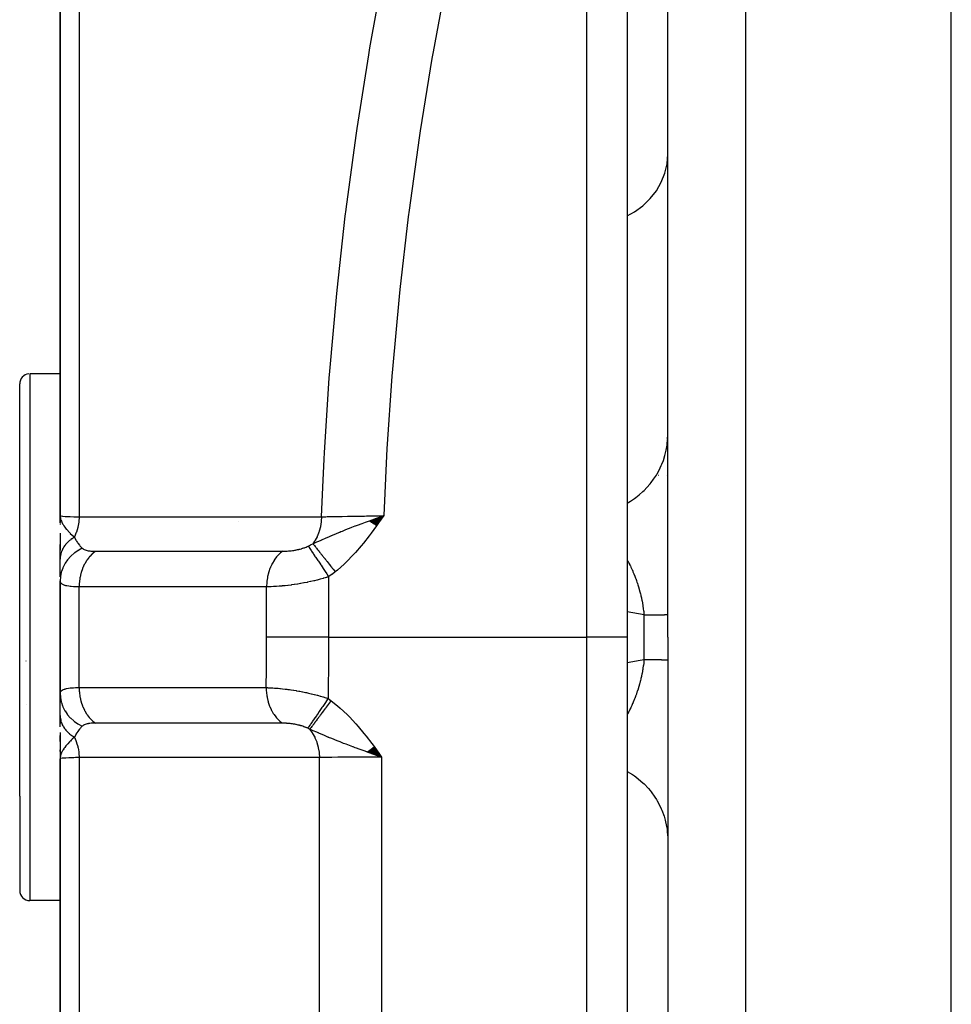
# Model space of a CAD drawing. Units: millimetres. Extents: x -288 to 478, y -318 to 318.
# Drawn here: x -61 to -38, y -39 to -15 of the extents above; entities that cross this region are included whole.
import ezdxf

# ---------------------------------------------------------------- set-up
doc = ezdxf.new("R2010")
doc.units = ezdxf.units.MM
doc.linetypes.add('DASHED', pattern=[9.652, 8.128, -1.524])
doc.layers.add('nevidi', color=4, linetype='DASHED')

msp = doc.modelspace()

# ---------------------------------------------------------------- linework, layer by layer
at = {"color": 2}
for p, q in [((-38, -30), (-38, 40)), ((-45, -30), (-45, -5.637)), ((-45, -30), (-45, -5.637)), ((-46, -13.267), (-46, -30)), ((-46, -13.267), (-46, -30)), ((-60, -14.5), (-60, -27)), ((-60, -27), (-60, -14.5)), ((-60, -23.5), (-60.75, -23.5)), ((-61, -33.924), (-61, -23.75)), ((-61, -33.924), (-61, -23.75)), ((-60, -25.949), (-60, -26.56)), ((-45.235, -26), (-45.233, -26)), ((-45.037, -26), (-45.036, -26)), ((-45.006, -26), (-45.005, -26)), ((-45.003, -26), (-45.001, -26)), ((-59.988, -27.133), (-60, -27)), ((-59.989, -27.139), (-60, -27)), ((-59.991, -27.144), (-60, -27)), ((-59.992, -27.15), (-60, -27)), ((-59.993, -27.156), (-60, -27)), ((-59.994, -27.162), (-60, -27)), ((-59.995, -27.167), (-60, -27)), ((-59.996, -27.173), (-60, -27)), ((-59.997, -27.179), (-60, -27)), ((-59.998, -27.165), (-60, -27)), ((-59.999, -27.17), (-60, -27)), ((-60, -27.196), (-60, -27.219)), ((-59.986, -27.127), (-59.992, -27.079)), ((-59.985, -27.122), (-59.989, -27.087)), ((-59.983, -27.116), (-59.986, -27.099)), ((-52.362, -27.13), (-52.012, -27)), ((-52.355, -27.135), (-52.012, -27)), ((-52.348, -27.139), (-52.012, -27)), ((-52.341, -27.144), (-52.012, -27)), ((-52.334, -27.149), (-52.012, -27)), ((-52.328, -27.154), (-52.012, -27)), ((-52.321, -27.159), (-52.012, -27)), ((-52.314, -27.164), (-52.012, -27)), ((-52.307, -27.169), (-52.012, -27)), ((-52.3, -27.174), (-52.012, -27)), ((-52.293, -27.179), (-52.012, -27)), ((-52.286, -27.184), (-52.012, -27)), ((-52.28, -27.189), (-52.012, -27)), ((-52.273, -27.194), (-52.012, -27)), ((-52.266, -27.199), (-52.012, -27)), ((-52.259, -27.204), (-52.012, -27)), ((-52.252, -27.209), (-52.012, -27)), ((-52.245, -27.214), (-52.012, -27)), ((-52.238, -27.219), (-52.012, -27)), ((-52.231, -27.224), (-52.012, -27)), ((-52.224, -27.229), (-52.012, -27)), ((-52.217, -27.234), (-52.012, -27)), ((-52.21, -27.239), (-52.012, -27)), ((-52.203, -27.244), (-52.012, -27)), ((-52.197, -27.249), (-52.012, -27)), ((-60, -27.436), (-60, -27.853)), ((-60, -28.064), (-60, -27.709)), ((-60, -28.039), (-60, -28.077)), ((-60, -28.512), (-60, -28.064)), ((-60, -28.385), (-60, -28.512)), ((-60, -28.609), (-60, -31.391)), ((-60, -31.391), (-60, -28.609)), ((-46, -30), (-46, -46.602)), ((-46, -30), (-46, -46.602)), ((-45, -30), (-45, -97.824)), ((-45, -30), (-45, -97.824)), ((-38, -100), (-38, -30)), ((-60.839, -30.589), (-60.837, -30.583)), ((-60, -31.936), (-60, -31.397)), ((-60, -31.5), (-60, -31.511)), ((-60.837, -31.67), (-60.839, -31.665)), ((-60, -31.936), (-60, -32.127)), ((-60, -32.212), (-60, -31.936)), ((-60, -32.354), (-60, -33)), ((-60, -32.573), (-60, -32.426)), ((-60, -32.796), (-60, -32.776)), ((-59.999, -32.796), (-60, -33)), ((-59.999, -32.802), (-60, -33)), ((-59.997, -32.818), (-59.997, -32.802)), ((-52.391, -32.802), (-52.067, -32.958)), ((-52.384, -32.797), (-52.067, -32.958)), ((-52.377, -32.792), (-52.067, -32.958)), ((-52.37, -32.787), (-52.067, -32.958)), ((-52.363, -32.781), (-52.067, -32.958)), ((-52.356, -32.776), (-52.067, -32.958)), ((-52.349, -32.771), (-52.067, -32.958)), ((-52.342, -32.766), (-52.067, -32.958)), ((-52.335, -32.761), (-52.067, -32.958)), ((-52.328, -32.756), (-52.067, -32.958)), ((-52.321, -32.751), (-52.067, -32.958)), ((-52.314, -32.745), (-52.067, -32.958)), ((-52.307, -32.74), (-52.067, -32.958)), ((-52.3, -32.735), (-52.067, -32.958)), ((-52.293, -32.73), (-52.067, -32.958)), ((-52.286, -32.725), (-52.067, -32.958)), ((-52.279, -32.719), (-52.067, -32.958)), ((-52.272, -32.714), (-52.067, -32.958)), ((-52.264, -32.709), (-52.067, -32.958)), ((-52.257, -32.704), (-52.067, -32.958)), ((-59.997, -32.824), (-60, -33)), ((-59.996, -32.829), (-60, -33)), ((-59.999, -32.856), (-60, -33)), ((-60, -32.865), (-60, -33)), ((-60, -33), (-60, -45.5)), ((-60, -45.5), (-60, -33)), ((-59.995, -32.835), (-59.999, -32.975)), ((-59.994, -32.84), (-59.999, -32.975)), ((-59.993, -32.846), (-59.999, -32.975)), ((-59.992, -32.851), (-59.999, -32.976)), ((-59.99, -32.857), (-59.998, -32.976)), ((-59.998, -32.975), (-59.998, -32.977)), ((-59.989, -32.862), (-59.996, -32.947)), ((-59.987, -32.868), (-59.994, -32.939)), ((-59.986, -32.873), (-59.992, -32.926)), ((-59.984, -32.879), (-59.989, -32.913)), ((-59.983, -32.884), (-59.985, -32.898)), ((-52.425, -32.827), (-52.067, -32.958)), ((-52.418, -32.822), (-52.067, -32.958)), ((-52.411, -32.817), (-52.067, -32.958)), ((-52.404, -32.812), (-52.067, -32.958)), ((-52.397, -32.807), (-52.067, -32.958)), ((-60.992, -33.404), (-60.991, -33.402)), ((-60.991, -33.411), (-60.992, -33.412)), ((-61, -33.924), (-61, -36.25)), ((-61, -33.924), (-61, -36.25)), ((-45.232, -34), (-45.23, -34)), ((-61, -36.195), (-61, -36.25)), ((-61, -36.195), (-61, -36.25)), ((-60, -36.5), (-60.75, -36.5))]:
    msp.add_line(p, q, dxfattribs=at)
for points in [[(-60, -27), (-59.991, -27.079), (-59.989, -27.087), (-59.982, -27.112)], [(-52.272, -27.092), (-52.217, -27.073), (-52.132, -27.043), (-52.116, -27.037)], [(-59.991, -32.921), (-59.997, -32.952), (-59.999, -32.975)], [(-52.067, -32.958), (-52.272, -32.886), (-52.324, -32.868)]]:
    msp.add_lwpolyline(points, dxfattribs=at)
for centre, start, end in [((-60.75, -23.75), 95.3846, 180), ((-60.75, -36.25), 180, 270)]:
    msp.add_arc(centre, 0.25, start, end, dxfattribs=at)
at = {"layer": 'nevidi', "color": 7, "linetype": 'Continuous'}
for p, q in [((-43.07, -30), (-43.07, -4.261)), ((-47, -30), (-47, -13.267)), ((-59.532, -14.223), (-59.532, -27.031)), ((-60.75, -23.5), (-60.75, -34.081)), ((-45.004, -25.113), (-45, -24.997)), ((-55.6, -27.136), (-55.6, -27.137)), ((-52.363, -27.125), (-52.272, -27.092)), ((-53.373, -28.506), (-53.373, -30)), ((-59.532, -31.243), (-59.532, -28.757)), ((-54.905, -30), (-54.905, -28.755)), ((-45.586, -29.451), (-46, -29.372)), ((-45.586, -30), (-45.586, -29.451)), ((-53.373, -30), (-47, -30)), ((-47, -46.843), (-47, -30)), ((-46, -30), (-47, -30)), ((-45.586, -30.549), (-45.586, -30)), ((-43.07, -99.823), (-43.07, -30)), ((-59.999, -32.975), (-60, -33)), ((-59.985, -32.898), (-59.991, -32.921)), ((-59.532, -32.969), (-59.532, -45.777)), ((-53.599, -47.424), (-53.599, -32.972)), ((-52.067, -32.958), (-52.067, -46.843)), ((-60.75, -34.081), (-60.75, -36.5))]:
    msp.add_line(p, q, dxfattribs=at)
for points in [[(-53.547, -27.028), (-53.518, -26.297), (-53.485, -25.61), (-53.476, -25.438), (-53.357, -23.605), (-53.344, -23.433), (-53.182, -21.604), (-53.165, -21.432), (-52.961, -19.607), (-52.941, -19.447), (-52.94, -19.436), (-52.694, -17.615), (-52.669, -17.443), (-52.383, -15.625), (-52.355, -15.455), (-52.029, -13.641)], [(-50.464, -13.769), (-50.793, -15.55), (-50.823, -15.719), (-51.112, -17.504), (-51.137, -17.672), (-51.386, -19.461), (-51.408, -19.629), (-51.615, -21.421), (-51.633, -21.59), (-51.798, -23.385), (-51.811, -23.554), (-51.934, -25.352), (-51.944, -25.522), (-52.012, -27)], [(-46, -19.603), (-45.82, -19.503), (-45.615, -19.351), (-45.434, -19.175), (-45.281, -18.98), (-45.16, -18.769), (-45.072, -18.546), (-45.018, -18.314), (-45, -18.077)], [(-46, -26.69), (-45.922, -26.644), (-45.82, -26.576), (-45.787, -26.552), (-45.706, -26.488), (-45.615, -26.407), (-45.586, -26.38), (-45.515, -26.307), (-45.434, -26.213), (-45.41, -26.183), (-45.349, -26.101), (-45.282, -25.997), (-45.262, -25.965), (-45.213, -25.876), (-45.16, -25.764), (-45.146, -25.73), (-45.109, -25.635), (-45.072, -25.516), (-45.062, -25.482), (-45.039, -25.383), (-45.018, -25.259), (-45.014, -25.225), (-45.005, -25.129)], [(-60, -27), (-59.988, -27.005), (-59.986, -27.006), (-59.984, -27.006), (-59.947, -27.011), (-59.945, -27.011), (-59.938, -27.012), (-59.879, -27.017), (-59.876, -27.017), (-59.862, -27.018), (-59.785, -27.022), (-59.781, -27.022), (-59.756, -27.023), (-59.666, -27.027), (-59.66, -27.027), (-59.624, -27.028), (-59.532, -27.031)], [(-59.982, -27.112), (-59.971, -27.14), (-59.961, -27.164), (-59.943, -27.199), (-59.942, -27.201), (-59.929, -27.222), (-59.91, -27.252), (-59.889, -27.281), (-59.868, -27.308), (-59.849, -27.331), (-59.839, -27.342), (-59.773, -27.414), (-59.751, -27.436), (-59.75, -27.437), (-59.667, -27.515), (-59.649, -27.532)], [(-59.532, -27.031), (-59.532, -27.032), (-59.541, -27.152), (-59.542, -27.159), (-59.542, -27.164), (-59.563, -27.281), (-59.563, -27.283), (-59.565, -27.291), (-59.566, -27.294), (-59.598, -27.406), (-59.599, -27.41), (-59.602, -27.417), (-59.602, -27.418), (-59.645, -27.524), (-59.648, -27.529), (-59.649, -27.532)], [(-59.532, -27.031), (-58.918, -27.03), (-58.859, -27.03), (-58.239, -27.03), (-58.18, -27.03), (-57.559, -27.03), (-57.5, -27.03), (-56.88, -27.029), (-56.821, -27.029), (-56.2, -27.029), (-56.141, -27.029), (-55.52, -27.029), (-55.461, -27.028), (-54.841, -27.028), (-54.781, -27.028), (-54.161, -27.028), (-54.102, -27.028), (-53.547, -27.028)], [(-53.547, -27.028), (-53.547, -27.029), (-53.554, -27.136), (-53.555, -27.144), (-53.555, -27.149), (-53.556, -27.154), (-53.575, -27.266), (-53.575, -27.267), (-53.577, -27.277), (-53.577, -27.279), (-53.606, -27.386), (-53.608, -27.392), (-53.609, -27.395), (-53.612, -27.404), (-53.649, -27.498), (-53.652, -27.507), (-53.654, -27.511), (-53.659, -27.522), (-53.702, -27.603), (-53.706, -27.611), (-53.712, -27.621), (-53.719, -27.631), (-53.76, -27.693)], [(-53.76, -27.693), (-53.664, -27.65), (-53.611, -27.626), (-53.557, -27.602), (-53.55, -27.599), (-53.548, -27.598), (-53.543, -27.596), (-53.434, -27.548), (-53.37, -27.519), (-53.319, -27.497), (-53.316, -27.496), (-53.313, -27.495), (-53.298, -27.488), (-53.195, -27.445), (-53.101, -27.406), (-53.099, -27.405), (-53.071, -27.394), (-53.034, -27.379), (-53.018, -27.372), (-52.945, -27.343), (-52.88, -27.317), (-52.815, -27.292), (-52.797, -27.285), (-52.717, -27.255), (-52.706, -27.251), (-52.683, -27.242), (-52.66, -27.233), (-52.547, -27.192), (-52.464, -27.161), (-52.438, -27.152), (-52.41, -27.142), (-52.366, -27.126)], [(-53.547, -27.028), (-53.441, -27.026), (-53.408, -27.025), (-53.406, -27.025), (-53.396, -27.025), (-53.277, -27.023), (-53.239, -27.022), (-53.237, -27.022), (-53.226, -27.022), (-53.097, -27.02), (-53.056, -27.019), (-53.054, -27.019), (-53.042, -27.019), (-52.904, -27.016), (-52.859, -27.015), (-52.858, -27.015), (-52.845, -27.015), (-52.7, -27.013), (-52.652, -27.012), (-52.651, -27.012), (-52.637, -27.011), (-52.488, -27.009), (-52.436, -27.008), (-52.436, -27.008), (-52.422, -27.008), (-52.27, -27.005), (-52.217, -27.004), (-52.216, -27.004), (-52.203, -27.004), (-52.048, -27.001), (-52.012, -27)], [(-52.012, -27), (-52.14, -27.18), (-52.192, -27.252), (-52.322, -27.43), (-52.376, -27.501), (-52.512, -27.676), (-52.568, -27.744), (-52.712, -27.912), (-52.772, -27.977), (-52.925, -28.135), (-52.989, -28.196), (-53.154, -28.342), (-53.208, -28.386)], [(-59.649, -27.532), (-59.675, -27.548), (-59.677, -27.549), (-59.707, -27.569), (-59.709, -27.57), (-59.711, -27.572), (-59.714, -27.574), (-59.737, -27.591), (-59.739, -27.593), (-59.767, -27.615), (-59.768, -27.616), (-59.776, -27.623), (-59.779, -27.625), (-59.794, -27.639), (-59.795, -27.64), (-59.82, -27.664), (-59.821, -27.665), (-59.834, -27.678), (-59.837, -27.681), (-59.845, -27.689), (-59.846, -27.691), (-59.868, -27.716), (-59.869, -27.717), (-59.884, -27.737), (-59.886, -27.74), (-59.889, -27.743), (-59.89, -27.744), (-59.908, -27.771), (-59.909, -27.772), (-59.926, -27.799), (-59.926, -27.799), (-59.926, -27.8), (-59.928, -27.802), (-59.941, -27.828), (-59.942, -27.829), (-59.955, -27.857), (-59.956, -27.859), (-59.958, -27.864), (-59.96, -27.867), (-59.967, -27.887), (-59.968, -27.888), (-59.978, -27.917), (-59.978, -27.918), (-59.982, -27.931), (-59.983, -27.934), (-59.986, -27.947), (-59.986, -27.949), (-59.992, -27.978), (-59.993, -27.979), (-59.996, -27.999), (-59.996, -28.002), (-59.997, -28.008), (-59.997, -28.01), (-59.999, -28.039), (-59.999, -28.041), (-60, -28.064)], [(-59.649, -27.532), (-59.647, -27.535), (-59.611, -27.604), (-59.607, -27.612), (-59.594, -27.632), (-59.573, -27.665), (-59.564, -27.679), (-59.559, -27.685), (-59.525, -27.729), (-59.513, -27.744), (-59.507, -27.75), (-59.478, -27.782), (-59.458, -27.801), (-59.455, -27.804)], [(-53.877, -27.753), (-53.827, -27.728), (-53.824, -27.727), (-53.818, -27.724), (-53.803, -27.716), (-53.765, -27.695), (-53.76, -27.693)], [(-53.76, -27.693), (-53.752, -27.703), (-53.751, -27.704), (-53.739, -27.72), (-53.738, -27.721), (-53.725, -27.737), (-53.724, -27.738), (-53.724, -27.739), (-53.723, -27.74), (-53.709, -27.758), (-53.707, -27.759), (-53.692, -27.778), (-53.691, -27.78), (-53.678, -27.796), (-53.677, -27.798), (-53.675, -27.8), (-53.674, -27.801), (-53.657, -27.823), (-53.656, -27.824), (-53.638, -27.846), (-53.637, -27.848), (-53.624, -27.864), (-53.622, -27.866), (-53.618, -27.871), (-53.617, -27.873), (-53.598, -27.897), (-53.596, -27.898), (-53.576, -27.923), (-53.575, -27.925), (-53.563, -27.94), (-53.562, -27.942), (-53.555, -27.951), (-53.553, -27.953), (-53.532, -27.979), (-53.531, -27.981), (-53.509, -28.008), (-53.508, -28.01), (-53.497, -28.023), (-53.496, -28.025), (-53.485, -28.038), (-53.484, -28.039), (-53.461, -28.068), (-53.46, -28.07), (-53.437, -28.099), (-53.435, -28.101), (-53.427, -28.111), (-53.425, -28.113), (-53.412, -28.13), (-53.41, -28.132), (-53.386, -28.162), (-53.384, -28.164), (-53.36, -28.194), (-53.359, -28.196), (-53.353, -28.203), (-53.351, -28.205), (-53.334, -28.227), (-53.333, -28.229), (-53.308, -28.26), (-53.306, -28.262), (-53.282, -28.293), (-53.28, -28.295), (-53.277, -28.298), (-53.276, -28.301), (-53.255, -28.326), (-53.253, -28.328), (-53.228, -28.36), (-53.227, -28.362), (-53.208, -28.386)], [(-59.455, -27.804), (-59.539, -27.848), (-59.552, -27.856), (-59.557, -27.858), (-59.639, -27.914), (-59.652, -27.924), (-59.656, -27.927), (-59.73, -27.992), (-59.741, -28.002), (-59.745, -28.006), (-59.809, -28.078), (-59.819, -28.09), (-59.822, -28.094), (-59.876, -28.173), (-59.884, -28.186), (-59.886, -28.191), (-59.929, -28.275), (-59.935, -28.289), (-59.937, -28.293), (-59.968, -28.382), (-59.972, -28.396), (-59.973, -28.401), (-59.992, -28.493), (-59.994, -28.507), (-59.994, -28.512), (-60, -28.605), (-60, -28.609)], [(-59.132, -27.879), (-59.134, -27.881), (-59.197, -27.931), (-59.203, -27.937), (-59.213, -27.946), (-59.271, -28.005), (-59.277, -28.012), (-59.286, -28.023), (-59.337, -28.091), (-59.342, -28.099), (-59.35, -28.111), (-59.395, -28.186), (-59.399, -28.195), (-59.406, -28.208), (-59.443, -28.29), (-59.447, -28.3), (-59.453, -28.314), (-59.482, -28.401), (-59.485, -28.411), (-59.489, -28.426), (-59.51, -28.517), (-59.511, -28.528), (-59.514, -28.543), (-59.526, -28.637), (-59.527, -28.648), (-59.529, -28.663), (-59.532, -28.757)], [(-59.455, -27.804), (-59.445, -27.814), (-59.444, -27.814), (-59.443, -27.815), (-59.427, -27.826), (-59.425, -27.827), (-59.408, -27.836), (-59.406, -27.837), (-59.386, -27.845), (-59.384, -27.846), (-59.362, -27.853), (-59.359, -27.854), (-59.335, -27.86), (-59.332, -27.861), (-59.306, -27.866), (-59.303, -27.867), (-59.302, -27.867), (-59.275, -27.871), (-59.272, -27.871), (-59.241, -27.874), (-59.238, -27.875), (-59.206, -27.877), (-59.203, -27.877), (-59.169, -27.878), (-59.166, -27.878), (-59.132, -27.879)], [(-59.132, -27.879), (-58.693, -27.879), (-58.649, -27.879), (-58.639, -27.879), (-58.592, -27.879), (-58.058, -27.878), (-58.014, -27.878), (-58.001, -27.878), (-57.959, -27.878), (-57.467, -27.878), (-57.41, -27.878), (-57.336, -27.878), (-57.279, -27.878), (-56.876, -27.878), (-56.819, -27.878), (-56.657, -27.878), (-56.599, -27.878), (-56.285, -27.878), (-56.228, -27.878), (-55.977, -27.878), (-55.919, -27.878), (-55.695, -27.878), (-55.637, -27.878), (-55.299, -27.878), (-55.24, -27.878), (-55.104, -27.878), (-55.046, -27.878), (-54.62, -27.878), (-54.56, -27.878), (-54.512, -27.878), (-54.506, -27.878)], [(-54.506, -27.878), (-54.56, -27.92), (-54.577, -27.936), (-54.584, -27.942), (-54.634, -27.993), (-54.65, -28.011), (-54.656, -28.018), (-54.702, -28.077), (-54.716, -28.098), (-54.721, -28.106), (-54.761, -28.171), (-54.773, -28.194), (-54.777, -28.203), (-54.81, -28.274), (-54.82, -28.298), (-54.824, -28.308), (-54.85, -28.384), (-54.858, -28.41), (-54.86, -28.42), (-54.879, -28.499), (-54.884, -28.526), (-54.886, -28.536), (-54.898, -28.619), (-54.9, -28.646), (-54.901, -28.656), (-54.905, -28.74), (-54.905, -28.755)], [(-54.506, -27.878), (-54.486, -27.878), (-54.483, -27.878), (-54.457, -27.877), (-54.454, -27.877), (-54.426, -27.876), (-54.423, -27.876), (-54.396, -27.874), (-54.393, -27.874), (-54.364, -27.872), (-54.361, -27.871), (-54.333, -27.869), (-54.33, -27.869), (-54.301, -27.865), (-54.298, -27.865), (-54.268, -27.861), (-54.265, -27.861), (-54.236, -27.857), (-54.233, -27.856), (-54.204, -27.851), (-54.2, -27.851), (-54.191, -27.849), (-54.171, -27.845), (-54.168, -27.845), (-54.139, -27.839), (-54.136, -27.838), (-54.108, -27.832), (-54.105, -27.831), (-54.076, -27.824), (-54.073, -27.823), (-54.045, -27.816), (-54.042, -27.815), (-54.037, -27.813), (-54.015, -27.806), (-54.012, -27.806), (-53.985, -27.797), (-53.982, -27.796), (-53.968, -27.791), (-53.956, -27.786), (-53.953, -27.785), (-53.928, -27.775), (-53.925, -27.774), (-53.9, -27.764), (-53.898, -27.762), (-53.877, -27.753)], [(-53.877, -27.753), (-53.873, -27.759), (-53.847, -27.798), (-53.846, -27.799), (-53.838, -27.812), (-53.806, -27.86), (-53.805, -27.861), (-53.794, -27.876), (-53.757, -27.932), (-53.756, -27.934), (-53.744, -27.951), (-53.703, -28.014), (-53.701, -28.016), (-53.688, -28.035), (-53.642, -28.104), (-53.641, -28.106), (-53.626, -28.127), (-53.577, -28.2), (-53.576, -28.203), (-53.561, -28.225), (-53.509, -28.302), (-53.508, -28.305), (-53.492, -28.328), (-53.439, -28.407), (-53.437, -28.41), (-53.421, -28.434), (-53.373, -28.506)], [(-46, -28.09), (-45.993, -28.103), (-45.988, -28.113), (-45.984, -28.119), (-45.962, -28.163), (-45.958, -28.17), (-45.936, -28.215), (-45.933, -28.222), (-45.923, -28.242), (-45.911, -28.268), (-45.908, -28.275), (-45.887, -28.322), (-45.883, -28.329), (-45.866, -28.368), (-45.863, -28.376), (-45.86, -28.383), (-45.839, -28.432), (-45.837, -28.439), (-45.823, -28.474), (-45.817, -28.488), (-45.814, -28.495), (-45.795, -28.545), (-45.792, -28.552), (-45.774, -28.603), (-45.771, -28.61), (-45.76, -28.643), (-45.754, -28.662), (-45.751, -28.669), (-45.736, -28.717), (-45.734, -28.721), (-45.732, -28.729), (-45.716, -28.782), (-45.713, -28.79), (-45.698, -28.844), (-45.696, -28.852), (-45.681, -28.906), (-45.679, -28.914), (-45.677, -28.924), (-45.666, -28.969), (-45.665, -28.97), (-45.664, -28.977), (-45.651, -29.032), (-45.649, -29.04), (-45.638, -29.095), (-45.636, -29.103), (-45.626, -29.159), (-45.624, -29.167), (-45.617, -29.206), (-45.615, -29.223), (-45.613, -29.231), (-45.613, -29.231), (-45.605, -29.288), (-45.604, -29.296), (-45.596, -29.353), (-45.595, -29.361), (-45.589, -29.417), (-45.588, -29.426), (-45.586, -29.451)], [(-53.208, -28.386), (-53.281, -28.442), (-53.289, -28.448), (-53.366, -28.502), (-53.373, -28.506)], [(-59.532, -28.757), (-59.592, -28.757), (-59.599, -28.757), (-59.624, -28.756), (-59.662, -28.754), (-59.669, -28.754), (-59.727, -28.75), (-59.733, -28.749), (-59.756, -28.747), (-59.785, -28.743), (-59.79, -28.742), (-59.837, -28.734), (-59.841, -28.733), (-59.862, -28.728), (-59.881, -28.723), (-59.885, -28.722), (-59.918, -28.71), (-59.921, -28.708), (-59.938, -28.7), (-59.948, -28.694), (-59.951, -28.693), (-59.971, -28.676), (-59.973, -28.674), (-59.984, -28.661), (-59.988, -28.656), (-59.989, -28.654), (-59.997, -28.633), (-59.998, -28.631), (-60, -28.609)], [(-53.373, -28.506), (-53.424, -28.523), (-53.431, -28.525), (-53.46, -28.534), (-53.5, -28.546), (-53.508, -28.549), (-53.578, -28.569), (-53.585, -28.571), (-53.656, -28.59), (-53.663, -28.591), (-53.72, -28.606), (-53.735, -28.609), (-53.742, -28.611), (-53.815, -28.628), (-53.822, -28.629), (-53.895, -28.645), (-53.903, -28.646), (-53.974, -28.66), (-53.976, -28.661), (-53.984, -28.662), (-54.056, -28.675), (-54.064, -28.677), (-54.136, -28.688), (-54.144, -28.69), (-54.215, -28.7), (-54.218, -28.701), (-54.223, -28.702), (-54.293, -28.711), (-54.301, -28.712), (-54.37, -28.721), (-54.378, -28.722), (-54.446, -28.729), (-54.447, -28.729), (-54.453, -28.73), (-54.519, -28.736), (-54.527, -28.737), (-54.591, -28.742), (-54.598, -28.743), (-54.658, -28.747), (-54.66, -28.747), (-54.667, -28.748), (-54.727, -28.751), (-54.734, -28.751), (-54.792, -28.754), (-54.798, -28.754), (-54.847, -28.755), (-54.853, -28.755), (-54.859, -28.755), (-54.905, -28.755)], [(-54.905, -28.755), (-55.388, -28.756), (-55.445, -28.756), (-55.979, -28.756), (-56.036, -28.756), (-56.57, -28.756), (-56.627, -28.756), (-57.161, -28.756), (-57.218, -28.756), (-57.752, -28.757), (-57.81, -28.757), (-58.343, -28.757), (-58.401, -28.757), (-58.934, -28.757), (-58.992, -28.757), (-59.526, -28.757), (-59.532, -28.757)], [(-45.586, -29.451), (-45.541, -29.45), (-45.506, -29.45), (-45.453, -29.45), (-45.452, -29.45), (-45.42, -29.449), (-45.371, -29.449), (-45.342, -29.448), (-45.297, -29.448), (-45.293, -29.448), (-45.271, -29.447), (-45.231, -29.447), (-45.208, -29.446), (-45.173, -29.446), (-45.167, -29.446), (-45.152, -29.445), (-45.122, -29.445), (-45.105, -29.444), (-45.081, -29.444), (-45.075, -29.443), (-45.067, -29.443), (-45.047, -29.442), (-45.037, -29.442), (-45.023, -29.441), (-45.019, -29.441), (-45.016, -29.441), (-45.007, -29.44), (-45.003, -29.44), (-45, -29.439), (-45, -29.439)], [(-54.914, -31.245), (-54.909, -30.792), (-54.908, -30.735), (-54.905, -30.04), (-54.905, -30)], [(-53.373, -30), (-53.46, -30), (-53.602, -30), (-53.608, -30), (-53.72, -30), (-53.853, -30), (-53.858, -30), (-53.974, -30), (-54.096, -30), (-54.101, -30), (-54.218, -30), (-54.327, -30), (-54.332, -30), (-54.447, -30), (-54.542, -30), (-54.547, -30), (-54.658, -30), (-54.739, -30), (-54.743, -30), (-54.847, -30), (-54.905, -30)], [(-53.373, -30), (-53.376, -30.699), (-53.376, -30.757), (-53.381, -31.198), (-53.385, -31.472), (-53.386, -31.516)], [(-46, -30.627), (-45.682, -30.567), (-45.586, -30.549)], [(-45.586, -30.549), (-45.587, -30.568), (-45.588, -30.576), (-45.594, -30.634), (-45.595, -30.641), (-45.603, -30.699), (-45.604, -30.707), (-45.612, -30.765), (-45.614, -30.772), (-45.617, -30.794), (-45.622, -30.823), (-45.623, -30.83), (-45.625, -30.837), (-45.635, -30.894), (-45.637, -30.902), (-45.649, -30.959), (-45.651, -30.966), (-45.664, -31.023), (-45.665, -31.03), (-45.677, -31.076), (-45.679, -31.087), (-45.681, -31.094), (-45.692, -31.133), (-45.696, -31.15), (-45.698, -31.158), (-45.714, -31.213), (-45.716, -31.22), (-45.733, -31.275), (-45.735, -31.282), (-45.753, -31.336), (-45.755, -31.343), (-45.76, -31.357), (-45.774, -31.396), (-45.776, -31.403), (-45.795, -31.454), (-45.795, -31.455), (-45.798, -31.462), (-45.817, -31.513), (-45.82, -31.52), (-45.84, -31.57), (-45.843, -31.577), (-45.864, -31.627), (-45.866, -31.632), (-45.867, -31.634), (-45.888, -31.683), (-45.891, -31.689), (-45.913, -31.737), (-45.916, -31.744), (-45.933, -31.778), (-45.939, -31.791), (-45.942, -31.797), (-45.965, -31.843), (-45.968, -31.849), (-45.992, -31.894), (-45.993, -31.897), (-45.995, -31.9), (-46, -31.91)], [(-45.586, -30.549), (-45.56, -30.549), (-45.505, -30.55), (-45.47, -30.55), (-45.452, -30.55), (-45.42, -30.551), (-45.388, -30.551), (-45.341, -30.552), (-45.312, -30.552), (-45.293, -30.552), (-45.27, -30.553), (-45.244, -30.553), (-45.207, -30.554), (-45.184, -30.554), (-45.167, -30.554), (-45.152, -30.555), (-45.132, -30.555), (-45.105, -30.556), (-45.089, -30.556), (-45.075, -30.557), (-45.067, -30.557), (-45.054, -30.557), (-45.037, -30.558), (-45.027, -30.558), (-45.019, -30.559), (-45.016, -30.559), (-45.01, -30.56), (-45.003, -30.56), (-45.001, -30.561)], [(-60, -31.391), (-59.998, -31.372), (-59.998, -31.369), (-59.99, -31.348), (-59.989, -31.346), (-59.984, -31.339), (-59.975, -31.328), (-59.974, -31.326), (-59.954, -31.309), (-59.951, -31.308), (-59.938, -31.3), (-59.925, -31.293), (-59.922, -31.292), (-59.889, -31.28), (-59.885, -31.278), (-59.862, -31.272), (-59.846, -31.268), (-59.842, -31.267), (-59.797, -31.259), (-59.791, -31.258), (-59.756, -31.253), (-59.74, -31.252), (-59.734, -31.251), (-59.676, -31.246), (-59.67, -31.246), (-59.624, -31.244), (-59.606, -31.243), (-59.599, -31.243), (-59.532, -31.243)], [(-59.532, -31.243), (-59.046, -31.243), (-58.989, -31.243), (-58.457, -31.243), (-58.4, -31.243), (-57.868, -31.243), (-57.81, -31.243), (-57.278, -31.244), (-57.221, -31.244), (-56.689, -31.244), (-56.632, -31.244), (-56.1, -31.244), (-56.042, -31.244), (-55.51, -31.244), (-55.453, -31.244), (-54.921, -31.245), (-54.914, -31.245)], [(-59.532, -31.243), (-59.532, -31.246), (-59.528, -31.343), (-59.527, -31.352), (-59.526, -31.368), (-59.513, -31.463), (-59.511, -31.472), (-59.509, -31.488), (-59.487, -31.58), (-59.485, -31.589), (-59.48, -31.604), (-59.45, -31.692), (-59.447, -31.7), (-59.441, -31.714), (-59.403, -31.797), (-59.399, -31.805), (-59.393, -31.818), (-59.347, -31.894), (-59.342, -31.901), (-59.334, -31.913), (-59.282, -31.981), (-59.277, -31.988), (-59.268, -31.998), (-59.209, -32.058), (-59.203, -32.063), (-59.194, -32.072), (-59.132, -32.121)], [(-54.914, -31.245), (-54.879, -31.245), (-54.874, -31.246), (-54.824, -31.247), (-54.818, -31.248), (-54.811, -31.248), (-54.766, -31.25), (-54.76, -31.251), (-54.753, -31.251), (-54.706, -31.254), (-54.7, -31.255), (-54.644, -31.259), (-54.638, -31.26), (-54.62, -31.261), (-54.58, -31.265), (-54.574, -31.265), (-54.557, -31.267), (-54.514, -31.271), (-54.508, -31.272), (-54.447, -31.279), (-54.441, -31.28), (-54.406, -31.284), (-54.378, -31.288), (-54.371, -31.289), (-54.342, -31.293), (-54.308, -31.298), (-54.301, -31.299), (-54.237, -31.308), (-54.23, -31.309), (-54.171, -31.319), (-54.165, -31.32), (-54.158, -31.321), (-54.111, -31.329), (-54.092, -31.333), (-54.086, -31.334), (-54.02, -31.346), (-54.013, -31.348), (-53.946, -31.361), (-53.94, -31.363), (-53.918, -31.367), (-53.873, -31.377), (-53.87, -31.378), (-53.866, -31.379), (-53.8, -31.394), (-53.793, -31.396), (-53.728, -31.412), (-53.721, -31.414), (-53.655, -31.432), (-53.65, -31.433), (-53.648, -31.434), (-53.62, -31.442), (-53.584, -31.452), (-53.577, -31.454), (-53.514, -31.473), (-53.507, -31.475), (-53.444, -31.496), (-53.437, -31.498), (-53.386, -31.516)], [(-54.914, -31.245), (-54.912, -31.324), (-54.91, -31.354), (-54.909, -31.364), (-54.899, -31.444), (-54.894, -31.474), (-54.892, -31.484), (-54.875, -31.562), (-54.867, -31.59), (-54.864, -31.6), (-54.84, -31.675), (-54.83, -31.702), (-54.826, -31.711), (-54.795, -31.781), (-54.782, -31.806), (-54.778, -31.815), (-54.74, -31.879), (-54.725, -31.902), (-54.72, -31.91), (-54.677, -31.968), (-54.66, -31.989), (-54.654, -31.996), (-54.606, -32.047), (-54.587, -32.064), (-54.58, -32.07), (-54.528, -32.113), (-54.516, -32.122)], [(-60, -31.391), (-59.995, -31.478), (-59.994, -31.493), (-59.993, -31.497), (-59.975, -31.589), (-59.972, -31.604), (-59.971, -31.608), (-59.941, -31.697), (-59.935, -31.711), (-59.933, -31.716), (-59.891, -31.801), (-59.884, -31.814), (-59.881, -31.818), (-59.828, -31.898), (-59.819, -31.91), (-59.816, -31.914), (-59.752, -31.987), (-59.741, -31.998), (-59.737, -32.001), (-59.664, -32.067), (-59.652, -32.076), (-59.648, -32.079), (-59.566, -32.136), (-59.552, -32.144), (-59.548, -32.147), (-59.459, -32.194), (-59.455, -32.196)], [(-53.386, -31.516), (-53.397, -31.531), (-53.449, -31.608), (-53.45, -31.61), (-53.468, -31.636), (-53.519, -31.71), (-53.52, -31.713), (-53.537, -31.738), (-53.587, -31.81), (-53.588, -31.812), (-53.604, -31.836), (-53.651, -31.904), (-53.653, -31.906), (-53.668, -31.928), (-53.712, -31.991), (-53.713, -31.993), (-53.727, -32.014), (-53.767, -32.071), (-53.768, -32.073), (-53.781, -32.091), (-53.816, -32.141), (-53.817, -32.143), (-53.828, -32.159), (-53.858, -32.201), (-53.859, -32.203), (-53.868, -32.216), (-53.89, -32.247)], [(-53.314, -31.567), (-53.331, -31.59), (-53.333, -31.592), (-53.356, -31.624), (-53.358, -31.627), (-53.381, -31.657), (-53.382, -31.659), (-53.382, -31.66), (-53.383, -31.661), (-53.407, -31.693), (-53.409, -31.695), (-53.432, -31.727), (-53.434, -31.729), (-53.453, -31.756), (-53.455, -31.758), (-53.457, -31.761), (-53.459, -31.763), (-53.481, -31.794), (-53.483, -31.796), (-53.506, -31.827), (-53.507, -31.829), (-53.523, -31.851), (-53.525, -31.853), (-53.53, -31.859), (-53.531, -31.861), (-53.553, -31.891), (-53.555, -31.893), (-53.576, -31.922), (-53.578, -31.924), (-53.59, -31.941), (-53.592, -31.943), (-53.599, -31.953), (-53.6, -31.954), (-53.621, -31.982), (-53.622, -31.984), (-53.642, -32.011), (-53.644, -32.013), (-53.653, -32.025), (-53.654, -32.027), (-53.663, -32.039), (-53.665, -32.041), (-53.683, -32.066), (-53.685, -32.068), (-53.703, -32.092), (-53.704, -32.094), (-53.71, -32.102), (-53.712, -32.104), (-53.722, -32.117), (-53.723, -32.119), (-53.74, -32.141), (-53.741, -32.142), (-53.757, -32.164), (-53.758, -32.165), (-53.762, -32.17), (-53.763, -32.171), (-53.773, -32.185), (-53.775, -32.187), (-53.789, -32.206), (-53.79, -32.207), (-53.804, -32.225), (-53.805, -32.227), (-53.806, -32.229), (-53.807, -32.23), (-53.818, -32.243), (-53.819, -32.245), (-53.831, -32.26), (-53.831, -32.261), (-53.84, -32.272)], [(-53.386, -31.516), (-53.353, -31.538), (-53.35, -31.541), (-53.317, -31.565), (-53.314, -31.567)], [(-53.314, -31.567), (-53.152, -31.695), (-53.085, -31.753), (-52.919, -31.907), (-52.857, -31.969), (-52.703, -32.135), (-52.644, -32.202), (-52.5, -32.376), (-52.444, -32.446), (-52.307, -32.627), (-52.252, -32.7), (-52.121, -32.883), (-52.067, -32.958)], [(-60, -31.936), (-60, -31.954), (-60, -31.956), (-59.998, -31.984), (-59.998, -31.985), (-59.996, -31.995), (-59.996, -31.998), (-59.994, -32.013), (-59.994, -32.015), (-59.988, -32.043), (-59.988, -32.044), (-59.983, -32.063), (-59.983, -32.066), (-59.981, -32.072), (-59.981, -32.074), (-59.972, -32.101), (-59.971, -32.103), (-59.961, -32.13), (-59.961, -32.13), (-59.96, -32.131), (-59.96, -32.133), (-59.948, -32.158), (-59.948, -32.159), (-59.934, -32.186), (-59.933, -32.187), (-59.929, -32.195), (-59.928, -32.198), (-59.918, -32.213), (-59.917, -32.215), (-59.901, -32.24), (-59.9, -32.242), (-59.888, -32.257), (-59.886, -32.26), (-59.881, -32.267), (-59.88, -32.268), (-59.86, -32.293), (-59.859, -32.294), (-59.839, -32.317), (-59.838, -32.318), (-59.837, -32.319), (-59.837, -32.319), (-59.814, -32.342), (-59.813, -32.344), (-59.789, -32.366), (-59.787, -32.367), (-59.782, -32.372), (-59.779, -32.375), (-59.762, -32.389), (-59.76, -32.39), (-59.734, -32.411), (-59.732, -32.412), (-59.717, -32.424), (-59.714, -32.426), (-59.704, -32.433), (-59.703, -32.434), (-59.674, -32.453), (-59.672, -32.454), (-59.649, -32.468)], [(-59.455, -32.196), (-59.491, -32.232), (-59.502, -32.244), (-59.507, -32.25), (-59.525, -32.271), (-59.553, -32.307), (-59.554, -32.308), (-59.559, -32.315), (-59.594, -32.368), (-59.602, -32.38), (-59.607, -32.388), (-59.608, -32.391), (-59.647, -32.463), (-59.649, -32.468)], [(-59.132, -32.121), (-59.162, -32.122), (-59.166, -32.122), (-59.2, -32.123), (-59.203, -32.123), (-59.23, -32.125), (-59.236, -32.125), (-59.239, -32.125), (-59.269, -32.129), (-59.272, -32.129), (-59.301, -32.133), (-59.303, -32.134), (-59.307, -32.134), (-59.33, -32.139), (-59.333, -32.139), (-59.357, -32.145), (-59.36, -32.146), (-59.382, -32.153), (-59.384, -32.154), (-59.404, -32.162), (-59.406, -32.163), (-59.418, -32.169), (-59.424, -32.172), (-59.426, -32.173), (-59.441, -32.184), (-59.443, -32.185), (-59.445, -32.186), (-59.455, -32.196)], [(-54.516, -32.122), (-54.552, -32.122), (-54.612, -32.122), (-54.997, -32.122), (-55.054, -32.122), (-55.227, -32.122), (-55.285, -32.122), (-55.586, -32.122), (-55.643, -32.122), (-55.901, -32.122), (-55.959, -32.122), (-56.175, -32.122), (-56.232, -32.122), (-56.574, -32.122), (-56.632, -32.122), (-56.764, -32.122), (-56.821, -32.122), (-57.249, -32.122), (-57.305, -32.122), (-57.354, -32.122), (-57.411, -32.122), (-57.923, -32.122), (-57.943, -32.122), (-57.978, -32.122), (-58, -32.122), (-58.532, -32.121), (-58.589, -32.121), (-58.598, -32.121), (-58.651, -32.121), (-59.121, -32.121), (-59.132, -32.121)], [(-53.89, -32.247), (-53.906, -32.24), (-53.908, -32.239), (-53.931, -32.229), (-53.933, -32.228), (-53.956, -32.219), (-53.958, -32.218), (-53.982, -32.209), (-53.984, -32.208), (-54.008, -32.199), (-54.011, -32.199), (-54.036, -32.191), (-54.038, -32.19), (-54.048, -32.187), (-54.063, -32.183), (-54.066, -32.182), (-54.091, -32.175), (-54.094, -32.174), (-54.12, -32.168), (-54.123, -32.167), (-54.148, -32.161), (-54.151, -32.161), (-54.176, -32.156), (-54.177, -32.155), (-54.18, -32.155), (-54.207, -32.15), (-54.21, -32.149), (-54.236, -32.145), (-54.239, -32.145), (-54.265, -32.141), (-54.268, -32.14), (-54.295, -32.137), (-54.298, -32.136), (-54.324, -32.133), (-54.327, -32.133), (-54.353, -32.13), (-54.356, -32.13), (-54.382, -32.128), (-54.385, -32.127), (-54.41, -32.126), (-54.413, -32.125), (-54.438, -32.124), (-54.441, -32.124), (-54.466, -32.123), (-54.468, -32.123), (-54.493, -32.122), (-54.495, -32.122), (-54.516, -32.122)], [(-53.84, -32.272), (-53.842, -32.272), (-53.86, -32.262), (-53.863, -32.261), (-53.865, -32.26), (-53.889, -32.248), (-53.89, -32.247)], [(-53.84, -32.272), (-53.838, -32.275), (-53.777, -32.36), (-53.774, -32.364), (-53.771, -32.369), (-53.768, -32.373), (-53.717, -32.468), (-53.714, -32.473), (-53.712, -32.478), (-53.71, -32.483), (-53.668, -32.585), (-53.666, -32.592), (-53.665, -32.596), (-53.663, -32.602), (-53.632, -32.71), (-53.631, -32.717), (-53.63, -32.721), (-53.628, -32.728), (-53.609, -32.84), (-53.608, -32.848), (-53.608, -32.851), (-53.607, -32.859), (-53.599, -32.972), (-53.599, -32.972)], [(-52.324, -32.868), (-52.418, -32.835), (-52.43, -32.831), (-52.495, -32.807), (-52.622, -32.762), (-52.681, -32.74), (-52.718, -32.727), (-52.771, -32.707), (-52.775, -32.706), (-52.94, -32.643), (-53.003, -32.619), (-53.09, -32.585), (-53.09, -32.585), (-53.164, -32.556), (-53.294, -32.502), (-53.372, -32.471), (-53.374, -32.47), (-53.389, -32.463), (-53.491, -32.42), (-53.557, -32.393), (-53.618, -32.367), (-53.624, -32.364), (-53.626, -32.363), (-53.792, -32.292), (-53.794, -32.292), (-53.84, -32.272)], [(-59.649, -32.468), (-59.703, -32.518), (-59.727, -32.54), (-59.749, -32.563), (-59.75, -32.564), (-59.76, -32.573), (-59.773, -32.586), (-59.812, -32.628), (-59.828, -32.645), (-59.839, -32.657), (-59.849, -32.669), (-59.86, -32.682), (-59.889, -32.719), (-59.901, -32.736), (-59.91, -32.748), (-59.913, -32.752), (-59.929, -32.777), (-59.937, -32.791), (-59.961, -32.836), (-59.965, -32.845), (-59.971, -32.86), (-59.972, -32.863), (-59.982, -32.888)], [(-59.649, -32.468), (-59.645, -32.476), (-59.64, -32.487), (-59.605, -32.575), (-59.602, -32.583), (-59.598, -32.594), (-59.594, -32.605), (-59.567, -32.7), (-59.565, -32.709), (-59.563, -32.719), (-59.56, -32.731), (-59.543, -32.832), (-59.542, -32.841), (-59.541, -32.848), (-59.539, -32.861), (-59.532, -32.966), (-59.532, -32.969)], [(-59.532, -32.969), (-59.624, -32.972), (-59.666, -32.973), (-59.671, -32.974), (-59.756, -32.977), (-59.785, -32.978), (-59.789, -32.978), (-59.862, -32.982), (-59.879, -32.983), (-59.883, -32.984), (-59.938, -32.988), (-59.947, -32.989), (-59.95, -32.989), (-59.984, -32.994), (-59.988, -32.995), (-59.989, -32.995), (-60, -33)], [(-53.599, -32.972), (-54.213, -32.972), (-54.272, -32.972), (-54.886, -32.972), (-54.945, -32.972), (-55.559, -32.971), (-55.618, -32.971), (-56.232, -32.971), (-56.291, -32.971), (-56.905, -32.971), (-56.964, -32.971), (-57.578, -32.97), (-57.637, -32.97), (-58.251, -32.97), (-58.31, -32.97), (-58.924, -32.97), (-58.983, -32.97), (-59.532, -32.969)], [(-52.067, -32.958), (-52.155, -32.958), (-52.272, -32.958), (-52.286, -32.958), (-52.415, -32.958), (-52.492, -32.959), (-52.506, -32.959), (-52.669, -32.96), (-52.706, -32.96), (-52.72, -32.96), (-52.913, -32.962), (-52.913, -32.962), (-52.926, -32.962), (-53.11, -32.964), (-53.122, -32.964), (-53.142, -32.964), (-53.293, -32.966), (-53.305, -32.966), (-53.353, -32.967), (-53.461, -32.969), (-53.471, -32.97), (-53.542, -32.971), (-53.599, -32.972)], [(-46, -33.31), (-45.872, -33.388), (-45.82, -33.424), (-45.786, -33.449), (-45.662, -33.55), (-45.615, -33.593), (-45.585, -33.621), (-45.476, -33.737), (-45.434, -33.787), (-45.409, -33.818), (-45.317, -33.947), (-45.281, -34.002), (-45.262, -34.036), (-45.188, -34.176), (-45.16, -34.236), (-45.145, -34.271), (-45.091, -34.419), (-45.072, -34.484), (-45.062, -34.519), (-45.029, -34.673), (-45.018, -34.741), (-45.014, -34.776), (-45.003, -34.905)]]:
    msp.add_lwpolyline(points, dxfattribs=at)

doc.saveas('drawing.dxf')
